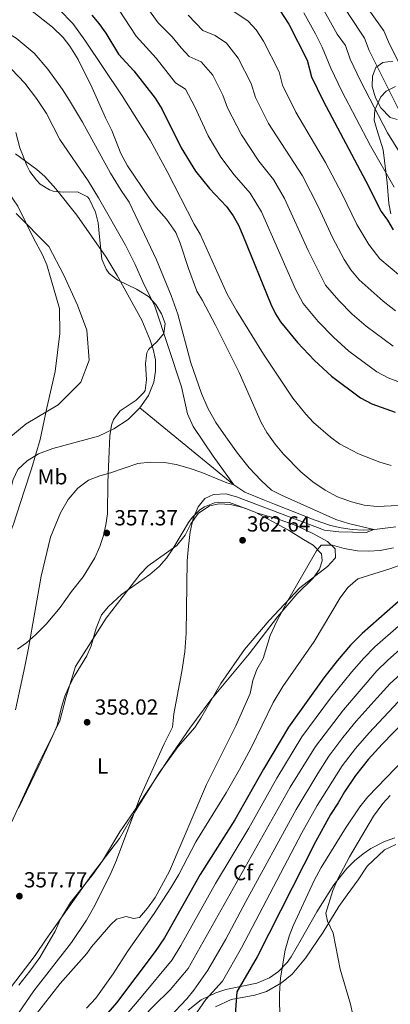
# Model space of a CAD drawing. Units: metres. Extents: x 593772 to 600663, y 4729068 to 4733791.
# Drawn here: x 595012 to 595182, y 4730011 to 4730463 of the extents above; entities that cross this region are included whole.
import ezdxf
from ezdxf.enums import TextEntityAlignment as Align

# ---------------------------------------------------------------- set-up
doc = ezdxf.new("R2010")
doc.units = ezdxf.units.M
doc.header["$MEASUREMENT"] = 0
doc.linetypes.add('DGN Style 3', pattern=[120.42982, 86.0213, -34.40852])
doc.linetypes.add('DGN Style 4', pattern=[137.720101, 68.81704, -34.40852, 0.086021, -34.40852])
for name, color, linetype, lineweight in [('Nivel 1', 7, 'Continuous', 0), ('Nivel 11', 7, 'Continuous', 0), ('Nivel 21', 7, 'Continuous', 0), ('Nivel 23', 7, 'Continuous', 0), ('Nivel 35', 7, 'Continuous', 0), ('Nivel 36', 7, 'Continuous', 0), ('Nivel 37', 7, 'Continuous', 0), ('Nivel 4', 7, 'Continuous', 0), ('Nivel 41', 7, 'Continuous', 0), ('Nivel 5', 7, 'Continuous', 0), ('Nivel 51', 7, 'Continuous', 0), ('Nivel 57', 7, 'Continuous', 0), ('Nivel 7', 7, 'Continuous', 0)]:
    doc.layers.add(name, color=color, linetype=linetype, lineweight=lineweight)
doc.styles.add('Style-Arial', font='txt')
doc.styles.add('Style-Arial Narrow', font='txt')

# ---------------------------------------------------------------- blocks, each defined once
blk = doc.blocks.new('5PATER')
at = {"layer": 'Nivel 7', "linetype": 'Continuous', "lineweight": 0}
h = blk.add_hatch(color=51, dxfattribs=at)
edge = h.paths.add_edge_path()
edge.add_ellipse((0, 0), major_axis=(-11, -11.1), ratio=0.999422, start_angle=0, end_angle=360)

msp = doc.modelspace()

# ---------------------------------------------------------------- linework, layer by layer
at = {"layer": 'Nivel 1', "color": 7, "linetype": 'Continuous', "lineweight": 0}
for points in [[(595024.44, 4730284.78, 354.12), (595028.36, 4730301.47, 354.2), (595030.49, 4730318.91, 354.28), (595030.26, 4730330.35, 354.3), (595026.2, 4730344.55, 354.3), (595024.49, 4730350.38, 354.3), (595022.42, 4730354.94, 354.31), (595018.41, 4730362.66, 354.32), (595011.17, 4730377.34, 354.32), (595002.68, 4730389.34, 354.35), (594993.96, 4730398.29, 354.32), (594984.83, 4730410.15, 354.32), (594973.91, 4730423.53, 354.32), (594963.76, 4730436.27, 354.47), (594952.84, 4730449.65, 354.49), (594940.65, 4730462.76, 354.73)], [(594932.63, 4730006.67, 353.7), (594940.2, 4730027.72, 353.65), (594946.25, 4730047.1, 353.6), (594954.07, 4730067.89, 353.62), (594958.04, 4730078.1, 353.6), (594965.7, 4730102.96, 353.69), (594973.08, 4730130.11, 353.66), (594979.66, 4730148.09, 353.66), (594986.44, 4730171.29, 353.63), (594991.28, 4730184.81, 353.61), (594999.22, 4730206.37, 353.66), (595009.16, 4730231.38, 353.79), (595014.11, 4730246.55, 354.11), (595017.45, 4730256.75, 354.21), (595021.39, 4730270.26, 354.11), (595024.44, 4730284.78, 354.12)]]:
    msp.add_polyline3d(points, dxfattribs=at)
at = {"layer": 'Nivel 11', "color": 142, "linetype": 'Continuous', "lineweight": 13}
for points in [[(595067.21, 4730284.86, 354.06), (595071.15, 4730290.52, 354.13), (595073.63, 4730296.53, 354.17), (595074.35, 4730301.59, 354.17), (595074.32, 4730306.82, 354.17), (595073.26, 4730311.71, 354.17), (595071.96, 4730315.78, 354.17), (595068.04, 4730324.95, 354.17), (595056.74, 4730345.53, 354.23), (595051.67, 4730353.91, 354.23), (595038.18, 4730373.15, 354.29), (595028.63, 4730385.33, 354.29), (595023.56, 4730390.86, 354.35), (595019.83, 4730394.19, 354.35), (595010.07, 4730401.39, 354.35)], [(594981.37, 4730106.35, 353.69), (594983.15, 4730115.01, 353.69), (594983.94, 4730119.95, 353.69), (594984.74, 4730128.35, 353.63), (594997.38, 4730166.11, 353.63), (595001.81, 4730176.06, 353.61), (595004.9, 4730184.04, 353.57), (595006.88, 4730193.07, 353.57), (595007.66, 4730201.67, 353.61), (595007.66, 4730214.59, 353.69), (595007.14, 4730220.43, 353.75), (595008.05, 4730232.71, 353.7), (595007.69, 4730246.51, 353.81), (595009.07, 4730251.92, 353.81), (595011.22, 4730256.43, 353.93), (595015.42, 4730260.51, 354.11), (595020.62, 4730263.71, 354.11), (595027.26, 4730266.11, 354.11), (595048.15, 4730271.86, 354.1), (595055.15, 4730275.18, 354.05), (595061.77, 4730279.4, 354.05), (595067.21, 4730284.86, 354.06)]]:
    msp.add_polyline3d(points, dxfattribs=at)
at = {"layer": 'Nivel 11', "color": 142, "linetype": 'DGN Style 3', "lineweight": 13}
msp.add_polyline3d([(595184.65, 4730230.14, 360.47), (595174.89, 4730228.94, 360.01), (595169.6, 4730228.71, 359.86), (595164.6, 4730228.97, 359.8), (595159.6, 4730229.7, 359.78), (595154.65, 4730230.87, 359.75), (595147.19, 4730233.38, 359.65), (595128.94, 4730240.59, 359.34), (595124.32, 4730242.4, 358.68), (595115.28, 4730246.15, 355.9), (595110.3, 4730249.39, 355), (595067.21, 4730284.86, 354.06)], dxfattribs=at)
at = {"layer": 'Nivel 21', "color": 7, "linetype": 'DGN Style 3', "lineweight": 0}
msp.add_polyline3d([(595182.33, 4730373.79, 401.51), (595181.35, 4730378.53, 402.62), (595180.6, 4730387.97, 405.69), (595178.85, 4730403.11, 408.91), (595175.98, 4730412.42, 410.52), (595174.71, 4730416.82, 410.52), (595175, 4730421.51, 412.16), (595177.72, 4730427.51, 414.23), (595180.18, 4730430.13, 415.34), (595184.46, 4730432.28, 417.03)], dxfattribs=at)
at = {"layer": 'Nivel 23', "color": 70, "linetype": 'DGN Style 4', "lineweight": 0}
msp.add_polyline3d([(595010.47, 4730374.03, 354.32), (595025.4, 4730358.77, 354.31), (595032.27, 4730345.67, 354.28), (595038.51, 4730331.92, 354.27), (595042.8, 4730320.4, 354.25), (595043.9, 4730306.6, 354.19), (595040.14, 4730296.61, 354.16), (595029.64, 4730286.23, 354.16), (595014.96, 4730277.41, 354.11), (595006.99, 4730270.91, 354.08)], dxfattribs=at)
at = {"layer": 'Nivel 35', "color": 92, "linetype": 'DGN Style 3', "lineweight": 0}
for points in [[(595183.19, 4730443.79, 416.99), (595178.74, 4730443.31, 414.71), (595175.47, 4730440.99, 413.45), (595173.87, 4730436.99, 412.55), (595173.83, 4730432.19, 412.67), (595175.27, 4730427.07, 412.91), (595177.71, 4730422.43, 413.27), (595182.07, 4730417.95, 414.05), (595185.27, 4730417.07, 414.11)], [(595011.06, 4730174.03, 362.93), (595015.07, 4730177.01, 362.72), (595019.33, 4730180.65, 362.48), (595024.1, 4730185.47, 362.21), (595030.64, 4730193.2, 362.01), (595035.82, 4730200.51, 361.73), (595041.14, 4730207.31, 361.61), (595046.47, 4730215.97, 361.04), (595048.78, 4730221.15, 360.65), (595050.5, 4730226.27, 360.41), (595051.61, 4730231.14, 360.29), (595052.26, 4730236.19, 360.29), (595052.42, 4730250.59, 360.29), (595053.34, 4730271.87, 360.65), (595054.1, 4730276.78, 360.87), (595055.06, 4730279.39, 361.01), (595058.13, 4730283.34, 361.18), (595065.42, 4730288.35, 361.61), (595069.05, 4730291.77, 361.82), (595069.58, 4730292.75, 361.85), (595070.28, 4730297.71, 361.96), (595069.74, 4730305.15, 362.09), (595070.37, 4730310.09, 362.18), (595071.14, 4730311.63, 362.21), (595074.94, 4730315.07, 362.27), (595078.19, 4730318.85, 362.38), (595078.74, 4730323.55, 362.81), (595077.14, 4730327.95, 362.69), (595074.57, 4730332.23, 362.69), (595071.09, 4730335.9, 362.69), (595065.56, 4730339.23, 362.69), (595057.02, 4730343.39, 362.63), (595053.11, 4730346.46, 362.63), (595051.7, 4730348.35, 362.63), (595049.68, 4730353, 362.53), (595048.58, 4730363.31, 362.09), (595048.02, 4730369.71, 362.15), (595046.78, 4730374.53, 362.1), (595043.86, 4730380.66, 362.09), (595043.07, 4730381.55, 362.09), (595038.6, 4730383.83, 361.98), (595032.31, 4730383.71, 361.49), (595027.38, 4730384.27, 360.93), (595025.71, 4730384.75, 360.77), (595021.47, 4730387.38, 360.4), (595019.71, 4730389.23, 360.23), (595016.72, 4730393.26, 359.89), (595015.23, 4730396.03, 359.69), (595012.03, 4730404.11, 359.57), (595010.27, 4730411.07, 359.57)], [(595156.67, 4730215.73, 370.8), (595156.98, 4730216.19, 370.79), (595156.86, 4730220.11, 370.73), (595153.3, 4730223.47, 370.31), (595147.18, 4730226.83, 369.71), (595139.14, 4730230.59, 369.17), (595129.94, 4730233.95, 368.51), (595121.18, 4730236.43, 368.27), (595116.52, 4730238.23, 368.42), (595108.34, 4730241.31, 367.91), (595103.36, 4730241.54, 367.6), (595101.46, 4730241.15, 367.49), (595096.8, 4730239.43, 367.24), (595094.7, 4730238.03, 367.13), (595091.1, 4730234.49, 366.89), (595089.46, 4730232.19, 366.77), (595082.29, 4730220.03, 366.36), (595079.38, 4730215.79, 366.17), (595076.04, 4730212.07, 365.95), (595071.74, 4730208.27, 365.81), (595058.78, 4730199.15, 365.45), (595052.74, 4730193.71, 365.57), (595049.6, 4730189.81, 365.79), (595047.1, 4730183.75, 366.13), (595044.78, 4730175.63, 366.77), (595042.88, 4730171.02, 367.16), (595037.02, 4730161.47, 368.15), (595034.66, 4730157.07, 368.44), (595032.66, 4730152.51, 368.57), (595031.14, 4730147.47, 368.63), (595029.22, 4730139.07, 368.69), (595027.25, 4730134.47, 368.73), (595020.86, 4730120.51, 367.85), (595011.46, 4730101.07, 367.13)], [(594996.78, 4730003.78, 367.67), (595003.32, 4730012.84, 367.67), (595019.05, 4730033.48, 367.78), (595024.1, 4730041.07, 367.73), (595044.99, 4730070.32, 367.67), (595057.88, 4730087.15, 367.73), (595064.7, 4730099.15, 368.21), (595076.06, 4730117.31, 369.35), (595084.82, 4730129.39, 370.01), (595092.46, 4730138.19, 370.07), (595095.18, 4730142.39, 369.96), (595104.34, 4730158.27, 370.13), (595115.18, 4730173.85, 370.38), (595126.46, 4730187.15, 370.61), (595140.58, 4730202.19, 370.73), (595153.3, 4730212.03, 370.91), (595156.67, 4730215.73, 370.8)], [(595184.14, 4730087.55, 414.47), (595179.49, 4730085.76, 414.11), (595173.19, 4730082.6, 413.77), (595169.58, 4730080.19, 413.57), (595165.72, 4730076.95, 413.28), (595162.21, 4730073.42, 412.93), (595156.21, 4730065.9, 411.93), (595148.34, 4730053.55, 410.09), (595141.23, 4730040.92, 407.83), (595136.6, 4730032.96, 405.97), (595134.78, 4730030.27, 405.29), (595130.74, 4730026.11, 404.21), (595126.72, 4730023.28, 403.29), (595120.78, 4730020.78, 402.17), (595106.66, 4730017.87, 399.89), (595101.99, 4730016.37, 398.97), (595095.32, 4730013.11, 397.71), (595089.28, 4730008.45, 396.62)]]:
    msp.add_polyline3d(points, dxfattribs=at)
at = {"layer": 'Nivel 36', "color": 92, "linetype": 'Continuous', "lineweight": 0}
for points in [[(595051.66, 4730188.27, 357.78), (595067.38, 4730208.51, 358.32), (595071.02, 4730212.35, 358.68), (595084.1, 4730221.63, 360.12), (595088.02, 4730226.35, 360.42), (595090.62, 4730231.55, 360.48), (595093.98, 4730236.35, 360.66), (595099.14, 4730239.79, 360.9), (595103.62, 4730240.67, 361.02), (595108.78, 4730240.43, 361.26), (595114.42, 4730239.07, 361.62), (595120.02, 4730236.99, 361.86), (595135.42, 4730228.59, 364.2), (595142.3, 4730224.35, 365.16), (595146.74, 4730221.79, 365.4), (595150.54, 4730217.79, 366.12), (595150.9, 4730214.67, 366.18), (595149.66, 4730210.83, 366.18), (595146.62, 4730206.59, 366.12), (595139.18, 4730199.23, 365.7), (595130.38, 4730188.83, 365.34), (595117.26, 4730171.87, 364.08), (595099.74, 4730150.83, 361.8), (595090.1, 4730137.79, 361.14), (595080.54, 4730124.03, 360.84), (595066.38, 4730102.51, 360), (595057.94, 4730090.27, 360), (595050.06, 4730076.91, 359.76), (595045.66, 4730070.67, 359.76), (595035.34, 4730057.87, 359.4), (595030.7, 4730050.19, 359.28), (595028.3, 4730044.75, 359.34), (595021.34, 4730032.67, 359.28), (595016.74, 4730026.27, 359.1), (595011.66, 4730019.95, 358.98)], [(594969.3, 4729993.15, 357.78), (594976.94, 4730014.19, 357.48), (594984.34, 4730033.15, 357.24), (594988.18, 4730044.99, 357.36), (594996.34, 4730067.79, 357.42), (595002.34, 4730081.79, 357.66), (595014.06, 4730107.23, 358.26), (595020.9, 4730122.11, 358.26), (595029.38, 4730138.83, 358.5), (595030.38, 4730141.23, 358.38), (595033.18, 4730151.71, 358.26), (595037.62, 4730166.11, 358.08), (595051.66, 4730188.27, 357.78)], [(595184.7, 4730084.43, 415.32), (595179.42, 4730082.03, 414.78), (595171.5, 4730074.51, 413.34), (595167.34, 4730068.19, 412.2), (595162.3, 4730061.31, 411.66), (595158.46, 4730055.95, 410.88), (595151.3, 4730044.27, 409.8), (595143.22, 4730032.35, 408.48), (595137.02, 4730024.91, 406.62), (595132.14, 4730020.91, 405.42), (595125.22, 4730017.07, 403.38), (595119.98, 4730015.39, 401.82), (595109.06, 4730013.31, 399.06), (595101.82, 4730009.95, 397.74)]]:
    msp.add_polyline3d(points, dxfattribs=at)
at = {"layer": 'Nivel 4', "color": 30, "linetype": 'Continuous', "lineweight": 30, "flags": 128}
for points, elevation in [([(595045.11, 4730464.99), (595048.36, 4730461.19), (595051.49, 4730456.73), (595057.29, 4730447.03), (595064.35, 4730439.39), (595074.19, 4730426.83), (595077.31, 4730421.95), (595086.15, 4730404.03), (595092.67, 4730393.39), (595099.11, 4730385.37), (595106.99, 4730377.21), (595109.98, 4730372.91), (595112.45, 4730368.55), (595114.64, 4730363.61), (595127.3, 4730332.43), (595129.42, 4730327.9), (595131.7, 4730324.19), (595139.54, 4730314.83), (595147.3, 4730306.51), (595155.18, 4730299.31), (595168.46, 4730289.39), (595173.62, 4730286.67), (595184.3, 4730282.75)], 375), ([(595131.3, 4730467.35), (595135.51, 4730460.83), (595143.99, 4730444.27), (595145.99, 4730436.67), (595151.22, 4730425.63), (595170.82, 4730388.75), (595177.86, 4730374.91), (595180.86, 4730370.91), (595183.42, 4730366.51)], 400), ([(595192.06, 4730201.47), (595169.18, 4730181.31), (595163.86, 4730175.87), (595157.7, 4730168.75), (595151.54, 4730160.91), (595135.42, 4730138.27), (595123.86, 4730119.07), (595110.73, 4730095.82), (595094.85, 4730070.67), (595078.42, 4730041.55), (595074.26, 4730035.31), (595056.47, 4730011.79), (595045.45, 4729999.1), (595039.82, 4729993.47), (595036.68, 4729989.58), (595029.18, 4729981.55), (595023.22, 4729985.23), (595019.78, 4729984.75), (595012.12, 4729978.74), (594988.13, 4729958.07), (594979.06, 4729950.91)], 375), ([(595194.03, 4730146.5), (595178.38, 4730130.43), (595171.98, 4730123.39), (595166.1, 4730116.03), (595161.1, 4730108.67), (595158.22, 4730103.55), (595154.7, 4730098.19), (595147.82, 4730085.68), (595120.94, 4730032.91), (595111.74, 4730016.83), (595110.39, 4730000.34)], 400)]:
    msp.add_lwpolyline(points, dxfattribs=dict(at, elevation=elevation))
at = {"layer": 'Nivel 5', "color": 30, "linetype": 'Continuous', "lineweight": 0, "flags": 128}
for points, elevation in [([(594980.17, 4730664.61), (594988.78, 4730642.65), (594998.12, 4730616.11), (595002.84, 4730608.47), (595011.27, 4730601.41), (595020.99, 4730597.94), (595030.49, 4730596.76), (595038.61, 4730594.77), (595060.43, 4730585.99), (595065.13, 4730583.25), (595072.63, 4730577.15), (595077.85, 4730570.88), (595089.43, 4730553.8), (595100.53, 4730538.35), (595119.58, 4730513.83), (595131.74, 4730502.49), (595141.75, 4730495.01), (595146.45, 4730490.13), (595153.09, 4730481.41), (595163.01, 4730465.19), (595170.28, 4730454.44), (595172.42, 4730448.72), (595186.69, 4730420.33)], 415), ([(595005.35, 4730619.03), (595009.33, 4730613.3), (595015.65, 4730608.27), (595023.1, 4730605.62), (595033.66, 4730604.8), (595043, 4730602.89), (595060.06, 4730597.07), (595072.46, 4730591.4), (595081.37, 4730584.54), (595086.58, 4730578.23), (595099.18, 4730559.57), (595122.37, 4730527.75), (595128.33, 4730520.49), (595139.51, 4730509.31), (595148.21, 4730501.41), (595153.01, 4730496.1), (595160.36, 4730486.1), (595170.66, 4730469.61), (595179.05, 4730457.84), (595181.23, 4730452.74), (595195.38, 4730424.44)], 420), ([(595066.34, 4730474.26), (595075.63, 4730461.45), (595082.02, 4730455.07), (595086.08, 4730449.9), (595089.77, 4730445.98), (595095.33, 4730443.48), (595100.59, 4730437.5), (595105.3, 4730428.18), (595107.43, 4730422.45), (595113.74, 4730410.11), (595121.83, 4730397.95), (595128.44, 4730389.51), (595133.59, 4730380.79), (595144.44, 4730357.01), (595152.39, 4730341.11), (595158.43, 4730334), (595164.66, 4730327.78), (595170.96, 4730322.23), (595183.36, 4730313.14)], 385), ([(594985.31, 4730469.23), (595010.47, 4730454.35), (595018.59, 4730447.47), (595024.87, 4730440.11), (595031.63, 4730430.83), (595034.91, 4730425.79), (595040.91, 4730415.79), (595053.71, 4730392.51), (595058.55, 4730384.51), (595062.22, 4730379.23), (595074.74, 4730352.67), (595081.5, 4730336.27), (595084.62, 4730327.79), (595090.58, 4730305.47), (595095.46, 4730291.39), (595098.34, 4730284.67), (595102.02, 4730278.03), (595106.58, 4730271.47), (595112.02, 4730263.95), (595117.34, 4730257.31)], 360), ([(595012.11, 4730471.15), (595027.07, 4730459.47), (595031.95, 4730454.67), (595035.07, 4730450.75), (595038.91, 4730444.59), (595045.27, 4730431.63), (595051.35, 4730417.87), (595054.35, 4730412.03), (595058.51, 4730401.55), (595061.55, 4730395.87), (595071.5, 4730381.15), (595074.7, 4730376.75), (595079.38, 4730371.31), (595083.66, 4730365.31), (595085.7, 4730360.35), (595089.5, 4730348.67), (595093.38, 4730338.35), (595095.98, 4730334.03), (595101.9, 4730322.67), (595112.7, 4730301.07), (595122.78, 4730278.11), (595125.46, 4730273.55), (595129.26, 4730268.11), (595133.06, 4730263.55), (595141.06, 4730255.47), (595146.58, 4730250.91), (595152.18, 4730247.07), (595157.86, 4730244.03), (595164.22, 4730241.63), (595170.06, 4730240.11), (595176.06, 4730239.47), (595211.5, 4730241.15)], 365), ([(595149.43, 4730471.12), (595157.72, 4730456.17), (595161.52, 4730451.05), (595163.61, 4730444.7), (595168.53, 4730434.5), (595180.81, 4730410.91), (595195.83, 4730386.87)], 410), ([(594974.71, 4730464.75), (595002.23, 4730445.39), (595008.31, 4730440.11), (595014.35, 4730433.71), (595019.79, 4730426.67), (595024.27, 4730419.79), (595030.47, 4730407.95), (595043.39, 4730388.99), (595048.23, 4730381.15), (595060.54, 4730359.39), (595064.86, 4730350.91), (595068.66, 4730342.35), (595074.02, 4730331.47), (595086.34, 4730294.43), (595088.98, 4730282.03), (595091.62, 4730276.19), (595100.78, 4730262.59)], 355), ([(595030.15, 4730467.55), (595036.47, 4730461.07), (595041.91, 4730453.47), (595059.03, 4730427.95), (595071.83, 4730407.55), (595079.71, 4730393.23), (595092.06, 4730368.99), (595094.78, 4730364.51), (595107.26, 4730336.91), (595111.54, 4730329.39), (595123.9, 4730309.39), (595137.38, 4730289.23), (595143.3, 4730281.87), (595146.9, 4730278.03), (595154.58, 4730271.31), (595158.78, 4730268.35), (595167.54, 4730263.71), (595177.26, 4730259.87), (595182.46, 4730258.35)], 370), ([(595057.35, 4730467.73), (595065.44, 4730455.34), (595074.72, 4730445.26), (595083.54, 4730433.96), (595088.1, 4730431.03), (595092.41, 4730422.82), (595098.54, 4730409.65), (595104.38, 4730399.84), (595110.47, 4730391.66), (595117.71, 4730383.36), (595123.02, 4730374.67), (595138.53, 4730339.24), (595142.05, 4730332.65), (595148.99, 4730324.42), (595155.98, 4730317.14), (595163.07, 4730310.77), (595175.91, 4730301.26), (595181.05, 4730298.49), (595189.6, 4730295.36)], 380), ([(595089.32, 4730464.88), (595096, 4730457.99), (595101.72, 4730455.69), (595107, 4730452.1), (595112.23, 4730445.27), (595118.2, 4730433.55), (595120.28, 4730427.19), (595126.24, 4730415.29), (595141.76, 4730391.3), (595149.1, 4730376.84), (595155.58, 4730362.97), (595160.98, 4730352.87), (595164.02, 4730348.04), (595167.87, 4730343.59), (595178.85, 4730333.69), (595184.51, 4730329.31)], 390), ([(595109.85, 4730466.94), (595116.9, 4730462.15), (595120.5, 4730458.27), (595123.87, 4730453.05), (595131.09, 4730438.91), (595132.69, 4730432.83), (595138.73, 4730420.46), (595152.36, 4730397.43), (595159.96, 4730382.79), (595166.72, 4730368.94), (595172.2, 4730359.69), (595177.31, 4730353.18), (595186.74, 4730345.15)], 395), ([(595142.47, 4730465.97), (595147.71, 4730456.35), (595150.85, 4730450.22), (595154.8, 4730440.68), (595159.88, 4730430.07), (595173.06, 4730405.03), (595183.94, 4730386.03)], 405), ([(595100.78, 4730262.59), (595110.3, 4730249.39), (595107.02, 4730250.35), (595095.58, 4730255.15), (595089.86, 4730257.15), (595083.9, 4730258.75), (595078.42, 4730259.71), (595071.86, 4730259.79), (595066.3, 4730259.23), (595053.74, 4730254.99), (595048.82, 4730253.63), (595043.62, 4730251.55), (595038.7, 4730247.95), (595034.26, 4730242.67), (595030.82, 4730236.59), (595026.1, 4730225.47), (595021.86, 4730207.63), (595016.1, 4730174.51), (595014.38, 4730166.11), (595010.06, 4730146.27)], 355), ([(595117.34, 4730257.31), (595122.78, 4730251.47), (595127.54, 4730247.07), (595132.22, 4730244.67), (595157.06, 4730233.63), (595162.98, 4730231.79), (595174.54, 4730228.91), (595171.02, 4730227.63), (595158.54, 4730227.95), (595151.86, 4730228.67), (595111.58, 4730243.95), (595106.62, 4730245.31), (595100.98, 4730245.07), (595097.02, 4730243.15), (595093.94, 4730239.31), (595091.66, 4730234.03), (595090.3, 4730227.95), (595089.46, 4730221.31), (595088.9, 4730214.67), (595088.38, 4730181.47), (595087.82, 4730172.91), (595086.46, 4730163.79), (595082.78, 4730144.43), (595082.14, 4730138.35), (595078.34, 4730130.59), (595067.22, 4730105.87), (595056.42, 4730077.23), (595053.54, 4730070.51), (595045.86, 4730055.31), (595042.62, 4730049.79), (595035.74, 4730039.55), (595018.54, 4730017.23), (595002.66, 4729994.35)], 360), ([(595183.62, 4730220.51), (595177.46, 4730219.39), (595172.14, 4730219.07), (595166.98, 4730219.15), (595160.9, 4730220.19), (595155.62, 4730221.71), (595150.3, 4730221.79), (595148.18, 4730219.15), (595135.02, 4730196.35), (595129.9, 4730186.67), (595127.02, 4730180.35), (595123.74, 4730169.71), (595120.78, 4730164.75), (595118.98, 4730159.71), (595117.86, 4730153.79), (595111.22, 4730138.83), (595097.7, 4730111.95), (595080.7, 4730072.19), (595074.26, 4730060.19), (595070.66, 4730055.23), (595066.94, 4730050.99), (595064.18, 4730050.43), (595060.9, 4730051.47), (595056.38, 4730050.19), (595053.82, 4730047.71), (595045.02, 4730037.55), (595042.86, 4730034.51), (595030.58, 4730020.67), (595011.46, 4729996.19)], 365), ([(595200.74, 4730217.63), (595181.82, 4730210.91), (595167.22, 4730206.35), (595162.66, 4730202.43), (595159.02, 4730197.63), (595147.22, 4730177.63), (595132.82, 4730156.99), (595128.38, 4730149.63), (595118.22, 4730128.83), (595112.82, 4730118.83), (595106.7, 4730108.19), (595092.82, 4730085.63), (595085.06, 4730070.75), (595081.34, 4730064.59), (595073.66, 4730052.83), (595061.82, 4730035.87), (595054.9, 4730025.07), (595046.98, 4730013.95), (595042.62, 4730009.31)], 370), ([(595185.78, 4730184.61), (595174.99, 4730175.09), (595169.9, 4730169.99), (595164.27, 4730163.58), (595154.59, 4730151.55), (595141.56, 4730133.82), (595130.03, 4730114.89), (595117.24, 4730092.01), (595101.81, 4730066.54), (595085.93, 4730038.08), (595081.92, 4730031.58), (595067.82, 4730014.35), (595055.5, 4730000.03)], 380), ([(595190.76, 4730177.67), (595180.79, 4730168.87), (595175.93, 4730164.12), (595160.54, 4730146.27), (595147.69, 4730129.37), (595136.2, 4730110.71), (595089.34, 4730027.49), (595081.1, 4730017.71), (595073.38, 4730010.27), (595052.69, 4729988.69), (595034.7, 4729972.43), (595027.98, 4729967.47), (595020.67, 4729960.67), (595004.42, 4729941.59), (594998.18, 4729934.91), (594994.18, 4729931.15), (594989.9, 4729927.63), (594987.14, 4729928.35)], 385), ([(595195.73, 4730170.73), (595181.96, 4730158.25), (595177.41, 4730153.25), (595166.48, 4730140.99), (595160.32, 4730133.51), (595153.83, 4730124.92), (595148.76, 4730117.08), (595138.95, 4730100.43), (595115.74, 4730058.29), (595106.57, 4730041.04), (595098.41, 4730026.72), (595091.98, 4730017.55)], 390), ([(595188, 4730152.37), (595172.43, 4730135.71)], 395), ([(595172.43, 4730135.71), (595166.15, 4730128.45), (595159.96, 4730120.47), (595148.53, 4730102.36), (595141.55, 4730089.74), (595113.76, 4730036.97), (595105.08, 4730021.77), (595097.38, 4730013.31), (595090.82, 4730003.87)], 395), ([(595188.53, 4730123.73), (595171.79, 4730106.39), (595168.18, 4730101.74), (595161.77, 4730092.34), (595150.3, 4730073.87), (595147.14, 4730067.95), (595137.53, 4730047.06), (595135.67, 4730042.33), (595133.88, 4730035.91), (595131.78, 4730023.23), (595131.26, 4730015.87), (595131.78, 4729979.07)], 405), ([(595182.1, 4730106.99), (595178.7, 4730103.32), (595174.37, 4730097.46), (595163.42, 4730078.83), (595157.98, 4730068.67), (595155.74, 4730063.31), (595152.54, 4730052.99), (595153.26, 4730049.31), (595155.9, 4730043.79), (595159.02, 4730027.31), (595163.9, 4730011.15), (595164.96, 4730006.26)], 410), ([(595091.98, 4730017.55), (595088.79, 4730013.69), (595072.56, 4729996.53)], 390)]:
    msp.add_lwpolyline(points, dxfattribs=dict(at, elevation=elevation))
at = {"layer": 'Nivel 51', "color": 151, "linetype": 'Continuous', "lineweight": 13}
msp.add_polyline3d([(595011.22, 4730256.43, 353.93), (595015.42, 4730260.51, 354.11), (595020.62, 4730263.71, 354.11), (595027.26, 4730266.11, 354.11), (595048.15, 4730271.86, 354.1), (595055.15, 4730275.18, 354.05), (595061.77, 4730279.4, 354.05), (595067.21, 4730284.86, 354.06), (595071.15, 4730290.52, 354.13), (595073.63, 4730296.53, 354.17), (595074.35, 4730301.59, 354.17), (595074.32, 4730306.82, 354.17), (595073.26, 4730311.71, 354.17), (595071.96, 4730315.78, 354.17), (595068.04, 4730324.95, 354.17), (595056.74, 4730345.53, 354.23), (595051.67, 4730353.91, 354.23), (595038.18, 4730373.15, 354.29), (595028.63, 4730385.33, 354.29), (595023.56, 4730390.86, 354.35), (595019.83, 4730394.19, 354.35), (595010.07, 4730401.39, 354.35)], dxfattribs=at)
at = {"layer": 'Nivel 57', "color": 92, "linetype": 'DGN Style 3', "lineweight": 0}
for points in [[(595185.27, 4730417.07, 414.11), (595182.07, 4730417.95, 414.05), (595177.71, 4730422.43, 413.27), (595175.27, 4730427.07, 412.91), (595173.83, 4730432.19, 412.67), (595173.87, 4730436.99, 412.55), (595175.47, 4730440.99, 413.45), (595178.74, 4730443.31, 414.71), (595183.19, 4730443.79, 416.99)], [(595010.27, 4730411.07, 359.57), (595012.03, 4730404.11, 359.57), (595015.23, 4730396.03, 359.69), (595016.72, 4730393.26, 359.89), (595019.71, 4730389.23, 360.23), (595021.47, 4730387.38, 360.4), (595025.71, 4730384.75, 360.77), (595027.38, 4730384.27, 360.93), (595032.31, 4730383.71, 361.49), (595038.6, 4730383.83, 361.98), (595043.07, 4730381.55, 362.09), (595043.86, 4730380.66, 362.09), (595046.78, 4730374.53, 362.1), (595048.02, 4730369.71, 362.15), (595048.58, 4730363.31, 362.09), (595049.68, 4730353, 362.53), (595051.7, 4730348.35, 362.63), (595053.11, 4730346.46, 362.63), (595057.02, 4730343.39, 362.63), (595065.56, 4730339.23, 362.69), (595071.09, 4730335.9, 362.69), (595074.57, 4730332.23, 362.69), (595077.14, 4730327.95, 362.69), (595078.74, 4730323.55, 362.81), (595078.19, 4730318.85, 362.38), (595074.94, 4730315.07, 362.27), (595071.14, 4730311.63, 362.21), (595070.37, 4730310.09, 362.18), (595069.74, 4730305.15, 362.09), (595070.28, 4730297.71, 361.96), (595069.58, 4730292.75, 361.85), (595069.05, 4730291.77, 361.82), (595065.42, 4730288.35, 361.61), (595058.13, 4730283.34, 361.18), (595055.06, 4730279.39, 361.01), (595054.1, 4730276.78, 360.87), (595053.34, 4730271.87, 360.65), (595052.42, 4730250.59, 360.29), (595052.26, 4730236.19, 360.29), (595051.61, 4730231.14, 360.29), (595050.5, 4730226.27, 360.41), (595048.78, 4730221.15, 360.65), (595046.47, 4730215.97, 361.04), (595041.14, 4730207.31, 361.61), (595035.82, 4730200.51, 361.73), (595030.64, 4730193.2, 362.01), (595024.1, 4730185.47, 362.21), (595019.33, 4730180.65, 362.48), (595015.07, 4730177.01, 362.72), (595011.06, 4730174.03, 362.93)], [(595011.46, 4730101.07, 367.13), (595020.86, 4730120.51, 367.85), (595027.25, 4730134.47, 368.73), (595029.22, 4730139.07, 368.69), (595031.14, 4730147.47, 368.63), (595032.66, 4730152.51, 368.57), (595034.66, 4730157.07, 368.44), (595037.02, 4730161.47, 368.15), (595042.88, 4730171.02, 367.16), (595044.78, 4730175.63, 366.77), (595047.1, 4730183.75, 366.13), (595049.6, 4730189.81, 365.79), (595052.74, 4730193.71, 365.57), (595058.78, 4730199.15, 365.45), (595071.74, 4730208.27, 365.81), (595076.04, 4730212.07, 365.95), (595079.38, 4730215.79, 366.17), (595082.29, 4730220.03, 366.36), (595089.46, 4730232.19, 366.77), (595091.1, 4730234.49, 366.89), (595094.7, 4730238.03, 367.13), (595096.8, 4730239.43, 367.24), (595101.46, 4730241.15, 367.49), (595103.36, 4730241.54, 367.6), (595108.34, 4730241.31, 367.91), (595116.52, 4730238.23, 368.42), (595121.18, 4730236.43, 368.27), (595129.94, 4730233.95, 368.51), (595139.14, 4730230.59, 369.17), (595147.18, 4730226.83, 369.71), (595153.3, 4730223.47, 370.31), (595156.86, 4730220.11, 370.73), (595156.98, 4730216.19, 370.79), (595156.67, 4730215.73, 370.8), (595153.3, 4730212.03, 370.91), (595140.58, 4730202.19, 370.73), (595126.46, 4730187.15, 370.61), (595115.18, 4730173.85, 370.38), (595104.34, 4730158.27, 370.13), (595095.18, 4730142.39, 369.96), (595092.46, 4730138.19, 370.07), (595084.82, 4730129.39, 370.01), (595076.06, 4730117.31, 369.35), (595064.7, 4730099.15, 368.21), (595057.88, 4730087.15, 367.73), (595044.99, 4730070.32, 367.67), (595024.1, 4730041.07, 367.73), (595019.05, 4730033.48, 367.78), (595003.32, 4730012.84, 367.67)], [(595089.28, 4730008.45, 396.62), (595095.32, 4730013.11, 397.71), (595101.99, 4730016.37, 398.97), (595106.66, 4730017.87, 399.89), (595120.78, 4730020.78, 402.17), (595126.72, 4730023.28, 403.29), (595130.74, 4730026.11, 404.21), (595134.78, 4730030.27, 405.29), (595136.6, 4730032.96, 405.97), (595141.23, 4730040.92, 407.83), (595148.34, 4730053.55, 410.09), (595156.21, 4730065.9, 411.93), (595162.21, 4730073.42, 412.93), (595165.72, 4730076.95, 413.28), (595169.58, 4730080.19, 413.57), (595173.19, 4730082.6, 413.77), (595179.49, 4730085.76, 414.11), (595184.14, 4730087.55, 414.47)]]:
    msp.add_polyline3d(points, dxfattribs=at)

# ---------------------------------------------------------------- block references
at = {"layer": 'Nivel 7', "color": 51, "linetype": 'Continuous', "lineweight": 0, "xscale": 0.1000009313241567, "yscale": 0.1000009313241567, "zscale": 0.1000009313241567}
for p in [(595051.98, 4730227.35, 357.37), (595114.3, 4730224.03, 362.64), (595042.97, 4730140.52, 358.02), (595011.9, 4730060.75, 357.77)]:
    msp.add_blockref('5PATER', p, dxfattribs=at)

# ---------------------------------------------------------------- texts
at = {"layer": 'Nivel 37', "color": 92, "linetype": 'Continuous', "lineweight": 0}
for s, style, p in [('Mb', 'Style-Arial Narrow', (595027.09, 4730253.14, 354.55)), ('L', 'Style-Arial Narrow', (595050.01, 4730120.41, 359)), ('Cf', 'Style-Arial', (595114.49, 4730071.54, 385.2))]:
    msp.add_text(s, height=7, dxfattribs=dict(at, style=style)).set_placement(p, align=Align.MIDDLE_CENTER)
at = {"layer": 'Nivel 41', "color": 7, "linetype": 'Continuous', "lineweight": 0, "style": 'Style-Arial'}
for s, p in [('357.37', (595055.48, 4730230.85, 357.37)), ('362.64', (595116.29, 4730228.03, 362.64)), ('358.02', (595046.47, 4730144.02, 358.02)), ('357.77', (595013.95, 4730064.75, 357.77))]:
    msp.add_text(s, height=7, dxfattribs=at).set_placement(p)

doc.saveas('drawing.dxf')
